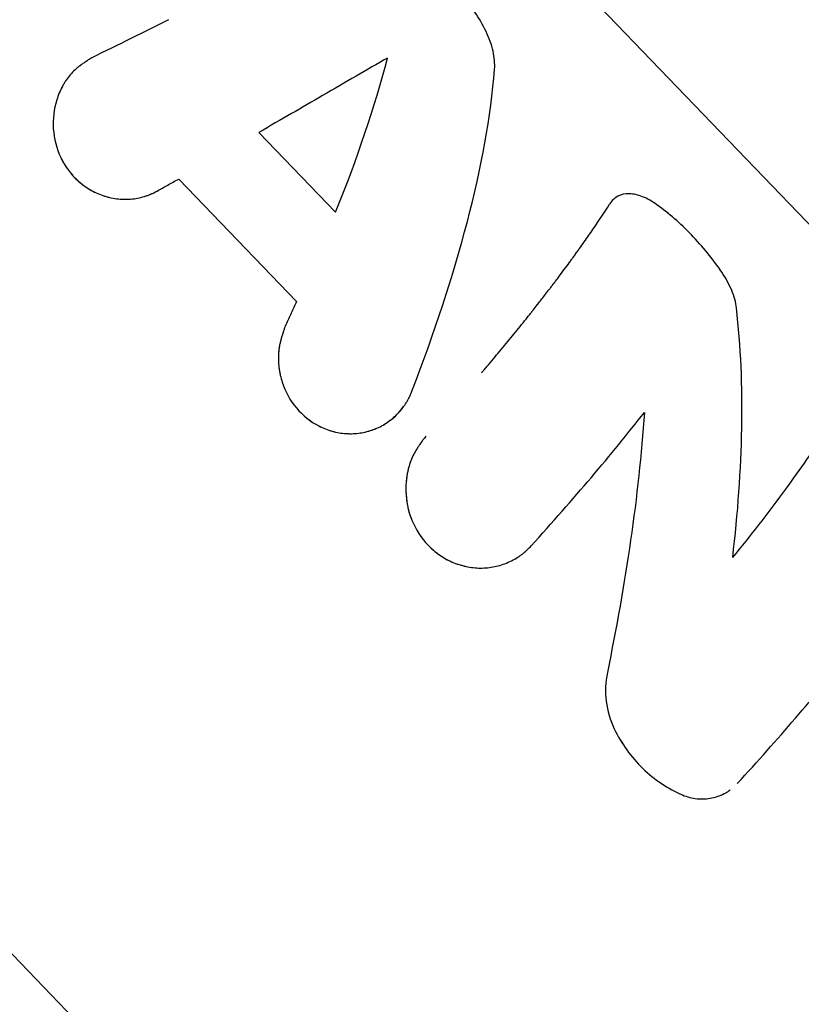
# Model space of a CAD drawing. Units: millimetres. Extents: x -7815 to 4712, y -5960 to 5749.
# Drawn here: x -674 to -644, y -3102 to -3064 of the extents above; entities that cross this region are included whole.
import ezdxf

# ---------------------------------------------------------------- set-up
doc = ezdxf.new("R2010")
doc.units = ezdxf.units.MM
doc.header["$LTSCALE"] = 20
doc.layers.add('2d', color=230, linetype='Continuous')

msp = doc.modelspace()

# ---------------------------------------------------------------- linework, layer by layer
at = {"layer": '2d'}
for p, q in [((-631.933, -3084), (-722.588, -2989.694)), ((-643.799, -3131.487), (-750.113, -3020.891)), ((-671.26, -3065.921), (-671.254, -3065.918)), ((-664.501, -3068.562), (-661.555, -3071.627)), ((-667.579, -3070.35), (-663.059, -3075.053)), ((-654.515, -3084.834), (-654.515, -3084.835)), ((-646.406, -3093.788), (-646.406, -3093.788))]:
    msp.add_line(p, q, dxfattribs=at)
for points, knots in [([(-22.11, -2860.641), (-67.533, -2930.092), (-118.932, -2995.214), (-248.484, -3131.592), (-329.967, -3198.267), (-500.996, -3302.817), (-590.524, -3340.775), (-767.894, -3382.656), (-855.788, -3387.156), (-1018.561, -3361.722), (-1093.728, -3333.161), (-1224.228, -3247.523), (-1279.818, -3191.214), (-1365.899, -3060.49), (-1397.362, -2986.946), (-1417.43, -2907.364)], [4.790954, 4.790954, 4.790954, 4.790954, 5.040392, 5.040392, 5.368476, 5.368476, 5.695642, 5.695642, 6.01657, 6.01657, 6.323615, 6.323615, 6.623985, 6.623985, 6.912677, 6.912677, 6.912677, 6.912677]), ([(-655.454, -3066.132), (-655.438, -3065.916), (-655.457, -3065.686), (-655.569, -3065.195), (-655.658, -3064.945), (-655.898, -3064.433), (-656.044, -3064.183), (-656.385, -3063.696), (-656.572, -3063.468), (-656.776, -3063.256)], [0, 0, 0, 0, 0.25, 0.25, 0.5, 0.5, 0.75, 0.75, 1, 1, 1, 1]), ([(-655.454, -3066.132), (-655.438, -3065.916), (-655.458, -3065.686), (-655.569, -3065.195), (-655.658, -3064.945), (-655.898, -3064.433), (-656.044, -3064.184), (-656.385, -3063.696), (-656.572, -3063.469), (-656.776, -3063.256)], [0, 0, 0, 0, 0.25, 0.25, 0.5, 0.5, 0.75, 0.75, 1, 1, 1, 1]), ([(-670.918, -3065.699), (-670.967, -3065.73), (-671.01, -3065.757), (-671.065, -3065.793), (-671.09, -3065.809), (-671.115, -3065.826), (-671.127, -3065.833), (-671.132, -3065.837), (-671.135, -3065.839), (-671.135, -3065.839), (-671.178, -3065.867), (-671.235, -3065.906), (-671.296, -3065.949), (-671.32, -3065.967), (-671.337, -3065.979), (-671.343, -3065.984), (-671.389, -3066.019), (-671.443, -3066.06), (-671.492, -3066.102), (-671.524, -3066.129), (-671.538, -3066.142), (-671.621, -3066.217), (-671.683, -3066.28), (-671.796, -3066.413), (-671.876, -3066.518), (-671.95, -3066.634), (-671.998, -3066.714), (-672.022, -3066.756), (-672.129, -3066.958), (-672.2, -3067.129), (-672.371, -3067.673), (-672.416, -3068.045), (-672.364, -3068.806), (-672.268, -3069.177), (-671.941, -3069.863), (-671.715, -3070.168), (-671.162, -3070.67), (-670.839, -3070.861), (-670.148, -3071.1), (-669.784, -3071.147), (-669.244, -3071.103), (-669.068, -3071.07), (-668.854, -3071.005), (-668.79, -3070.984), (-668.717, -3070.957), (-668.686, -3070.944), (-668.666, -3070.936), (-668.654, -3070.931), (-668.572, -3070.897), (-668.492, -3070.858), (-668.406, -3070.811)], [0, 0, 0, 0, 0.015625, 0.015625, 0.023438, 0.027344, 0.029297, 0.030273, 0.030273, 0.03125, 0.03125, 0.046875, 0.054688, 0.058594, 0.058594, 0.0625, 0.0625, 0.078125, 0.085938, 0.085938, 0.09375, 0.09375, 0.125, 0.125, 0.15625, 0.171875, 0.171875, 0.1875, 0.1875, 0.25, 0.25, 0.375, 0.375, 0.5, 0.5, 0.625, 0.625, 0.75, 0.75, 0.875, 0.875, 0.9375, 0.9375, 0.953125, 0.960937, 0.964844, 0.964844, 0.96875, 0.96875, 1, 1, 1, 1]), ([(-670.918, -3065.699), (-670.967, -3065.73), (-671.01, -3065.757), (-671.065, -3065.793), (-671.082, -3065.804), (-671.105, -3065.819), (-671.112, -3065.823), (-671.122, -3065.83), (-671.125, -3065.832), (-671.13, -3065.835), (-671.132, -3065.837), (-671.135, -3065.839), (-671.136, -3065.839), (-671.14, -3065.842), (-671.143, -3065.844), (-671.148, -3065.847), (-671.15, -3065.849), (-671.158, -3065.854), (-671.163, -3065.857), (-671.178, -3065.867), (-671.187, -3065.874), (-671.216, -3065.893), (-671.234, -3065.906), (-671.27, -3065.931), (-671.287, -3065.943), (-671.312, -3065.961), (-671.32, -3065.967), (-671.337, -3065.979), (-671.344, -3065.984), (-671.361, -3065.997), (-671.371, -3066.005), (-671.389, -3066.019), (-671.398, -3066.026), (-671.425, -3066.046), (-671.442, -3066.06), (-671.476, -3066.088), (-671.492, -3066.102), (-671.524, -3066.129), (-671.539, -3066.143), (-671.571, -3066.171), (-671.588, -3066.187), (-671.619, -3066.218), (-671.635, -3066.234), (-671.681, -3066.281), (-671.711, -3066.313), (-671.796, -3066.413), (-671.85, -3066.483), (-671.926, -3066.596), (-671.95, -3066.634), (-671.998, -3066.714), (-672.021, -3066.755), (-672.065, -3066.838), (-672.085, -3066.878), (-672.125, -3066.961), (-672.143, -3067.004), (-672.197, -3067.132), (-672.229, -3067.22), (-672.371, -3067.673), (-672.416, -3068.045), (-672.364, -3068.806), (-672.268, -3069.177), (-672.023, -3069.692), (-671.926, -3069.853), (-671.702, -3070.155), (-671.577, -3070.293), (-671.3, -3070.544), (-671.151, -3070.654), (-670.833, -3070.843), (-670.667, -3070.921), (-670.321, -3071.041), (-670.144, -3071.082), (-669.784, -3071.128), (-669.604, -3071.132), (-669.245, -3071.103), (-669.068, -3071.07), (-668.854, -3071.005), (-668.811, -3070.991), (-668.748, -3070.969), (-668.728, -3070.961), (-668.697, -3070.949), (-668.686, -3070.944), (-668.666, -3070.936), (-668.655, -3070.932), (-668.635, -3070.923), (-668.627, -3070.92), (-668.608, -3070.911), (-668.599, -3070.907), (-668.57, -3070.894), (-668.551, -3070.885), (-668.491, -3070.856), (-668.449, -3070.834), (-668.406, -3070.811)], [0, 0, 0, 0, 0.015625, 0.015625, 0.023438, 0.023438, 0.027344, 0.027344, 0.029297, 0.029297, 0.030273, 0.030273, 0.03125, 0.03125, 0.032227, 0.032227, 0.033203, 0.033203, 0.035156, 0.035156, 0.039062, 0.039062, 0.046875, 0.046875, 0.054688, 0.054688, 0.058594, 0.058594, 0.0625, 0.0625, 0.066406, 0.066406, 0.070312, 0.070312, 0.078125, 0.078125, 0.085938, 0.085938, 0.09375, 0.09375, 0.101562, 0.101562, 0.109375, 0.109375, 0.125, 0.125, 0.15625, 0.15625, 0.171875, 0.171875, 0.1875, 0.1875, 0.203125, 0.203125, 0.21875, 0.21875, 0.25, 0.25, 0.375, 0.375, 0.5, 0.5, 0.5625, 0.5625, 0.625, 0.625, 0.6875, 0.6875, 0.75, 0.75, 0.8125, 0.8125, 0.875, 0.875, 0.9375, 0.9375, 0.953125, 0.953125, 0.960938, 0.960938, 0.964844, 0.964844, 0.96875, 0.96875, 0.972656, 0.972656, 0.976562, 0.976562, 0.984375, 0.984375, 1, 1, 1, 1]), ([(-658.624, -3078.488), (-657.768, -3076.252), (-657.042, -3074.063), (-655.956, -3069.906), (-655.595, -3067.938), (-655.454, -3066.132)], [0, 0, 0, 0, 0.5, 0.5, 1, 1, 1, 1]), ([(-668.406, -3070.811), (-668.337, -3070.772), (-668.267, -3070.734), (-668.198, -3070.695), (-668.129, -3070.657), (-668.06, -3070.618), (-667.991, -3070.58), (-667.853, -3070.503), (-667.716, -3070.427), (-667.579, -3070.35)], [0, 0, 0, 0, 0.000254388, 0.000254388, 0.000254388, 0.000508776, 0.000508776, 0.000508776, 0.001016967, 0.001016967, 0.001016967, 0.001016967]), ([(-649.221, -3071.338), (-649.407, -3071.205), (-649.59, -3071.102), (-649.952, -3070.957), (-650.123, -3070.919), (-650.447, -3070.911), (-650.591, -3070.943), (-650.848, -3071.076), (-650.954, -3071.175), (-651.038, -3071.308)], [0, 0, 0, 0, 0.25, 0.25, 0.5, 0.5, 0.75, 0.75, 1, 1, 1, 1]), ([(-649.221, -3071.338), (-649.407, -3071.205), (-649.59, -3071.102), (-649.952, -3070.958), (-650.123, -3070.919), (-650.447, -3070.911), (-650.591, -3070.942), (-650.848, -3071.076), (-650.954, -3071.175), (-651.038, -3071.308)], [0, 0, 0, 0, 0.25, 0.25, 0.5, 0.5, 0.75, 0.75, 1, 1, 1, 1]), ([(-655.953, -3077.787), (-655.949, -3077.782), (-655.945, -3077.777), (-655.936, -3077.766), (-655.93, -3077.759), (-655.919, -3077.747), (-655.914, -3077.741), (-655.898, -3077.722), (-655.887, -3077.71), (-655.855, -3077.672), (-655.834, -3077.647), (-655.771, -3077.572), (-655.729, -3077.523), (-655.603, -3077.374), (-655.519, -3077.275), (-655.271, -3076.978), (-655.108, -3076.782), (-654.788, -3076.393), (-654.63, -3076.2), (-654.398, -3075.912), (-654.321, -3075.816), (-654.207, -3075.674), (-654.169, -3075.626), (-654.113, -3075.555), (-654.094, -3075.532), (-654.066, -3075.496), (-654.056, -3075.485), (-654.042, -3075.467), (-654.038, -3075.461), (-654.031, -3075.452), (-654.028, -3075.449), (-654.025, -3075.445), (-654.024, -3075.443), (-654.021, -3075.44), (-654.02, -3075.438), (-654.018, -3075.436), (-654.018, -3075.437), (-654.018, -3075.436), (-654.018, -3075.436), (-654.017, -3075.435), (-654.016, -3075.434), (-654.015, -3075.432), (-654.014, -3075.431), (-654.01, -3075.427), (-654.008, -3075.423), (-654, -3075.413), (-653.993, -3075.405), (-653.971, -3075.377), (-653.952, -3075.353), (-653.886, -3075.269), (-653.827, -3075.194), (-653.682, -3075.008), (-653.595, -3074.897), (-653.446, -3074.703), (-653.393, -3074.634), (-653.309, -3074.525), (-653.28, -3074.487), (-653.236, -3074.429), (-653.221, -3074.409), (-653.198, -3074.38), (-653.19, -3074.37), (-653.179, -3074.354), (-653.175, -3074.349), (-653.169, -3074.342), (-653.167, -3074.339), (-653.164, -3074.334), (-653.161, -3074.331), (-653.158, -3074.327), (-653.157, -3074.326), (-653.155, -3074.323), (-653.154, -3074.321), (-653.15, -3074.316), (-653.147, -3074.313), (-653.14, -3074.303), (-653.135, -3074.297), (-653.12, -3074.277), (-653.111, -3074.264), (-653.082, -3074.226), (-653.063, -3074.201), (-653.006, -3074.126), (-652.969, -3074.077), (-652.862, -3073.933), (-652.793, -3073.841), (-652.663, -3073.665), (-652.601, -3073.581), (-652.514, -3073.46), (-652.485, -3073.421), (-652.444, -3073.364), (-652.43, -3073.345), (-652.41, -3073.317), (-652.403, -3073.308), (-652.393, -3073.294), (-652.39, -3073.29), (-652.383, -3073.281), (-652.38, -3073.276), (-652.373, -3073.267), (-652.369, -3073.261), (-652.361, -3073.25), (-652.357, -3073.245), (-652.346, -3073.228), (-652.338, -3073.218), (-652.315, -3073.185), (-652.299, -3073.164), (-652.253, -3073.1), (-652.223, -3073.057), (-652.131, -3072.929), (-652.072, -3072.844), (-651.894, -3072.592), (-651.779, -3072.426), (-651.444, -3071.934), (-651.234, -3071.616), (-651.038, -3071.308)], [0.2481748, 0.2481748, 0.2481748, 0.2481748, 0.25, 0.25, 0.2519531, 0.2519531, 0.2539062, 0.2539062, 0.2578125, 0.2578125, 0.265625, 0.265625, 0.28125, 0.28125, 0.3125, 0.3125, 0.375, 0.375, 0.4375, 0.4375, 0.46875, 0.46875, 0.484375, 0.484375, 0.4921875, 0.4921875, 0.4960938, 0.4960938, 0.4980469, 0.4980469, 0.4990234, 0.4990234, 0.4995117, 0.4995117, 0.5, 0.5, 0.5004883, 0.5004883, 0.5009766, 0.5009766, 0.5019531, 0.5019531, 0.5039062, 0.5039062, 0.5078125, 0.5078125, 0.515625, 0.515625, 0.53125, 0.53125, 0.5625, 0.5625, 0.59375, 0.59375, 0.609375, 0.609375, 0.6171875, 0.6171875, 0.6210938, 0.6210938, 0.6230469, 0.6230469, 0.6240234, 0.6240234, 0.6245117, 0.6245117, 0.625, 0.625, 0.6254883, 0.6254883, 0.6259766, 0.6259766, 0.6269531, 0.6269531, 0.6289062, 0.6289062, 0.6328125, 0.6328125, 0.640625, 0.640625, 0.65625, 0.65625, 0.6875, 0.6875, 0.71875, 0.71875, 0.734375, 0.734375, 0.7421875, 0.7421875, 0.7460938, 0.7460938, 0.7480469, 0.7480469, 0.75, 0.75, 0.7519531, 0.7519531, 0.7539062, 0.7539062, 0.7578125, 0.7578125, 0.765625, 0.765625, 0.78125, 0.78125, 0.8125, 0.8125, 0.875, 0.875, 1, 1, 1, 1]), ([(-646.731, -3073.928), (-646.907, -3073.67), (-647.092, -3073.422), (-647.481, -3072.944), (-647.685, -3072.713), (-648.32, -3072.053), (-648.765, -3071.663), (-649.221, -3071.338)], [0, 0, 0, 0, 0.25, 0.25, 0.5, 0.5, 1, 1, 1, 1]), ([(-646.731, -3073.928), (-646.907, -3073.67), (-647.092, -3073.422), (-647.481, -3072.944), (-647.685, -3072.713), (-648.003, -3072.382), (-648.11, -3072.276), (-648.326, -3072.069), (-648.436, -3071.969), (-648.769, -3071.678), (-648.993, -3071.501), (-649.221, -3071.338)], [0, 0, 0, 0, 0.25, 0.25, 0.5, 0.5, 0.625, 0.625, 0.75, 0.75, 1, 1, 1, 1]), ([(-646.169, -3075.298), (-646.194, -3075.08), (-646.256, -3074.855), (-646.45, -3074.385), (-646.577, -3074.155), (-646.731, -3073.928)], [0, 0, 0, 0, 0.5, 0.5, 1, 1, 1, 1]), ([(-646.169, -3075.298), (-646.194, -3075.08), (-646.256, -3074.855), (-646.45, -3074.386), (-646.577, -3074.155), (-646.731, -3073.928)], [0, 0, 0, 0, 0.5, 0.5, 1, 1, 1, 1]), ([(-663.059, -3075.053), (-663.093, -3075.127), (-663.127, -3075.201), (-663.161, -3075.275), (-663.195, -3075.35), (-663.229, -3075.424), (-663.263, -3075.499), (-663.332, -3075.647), (-663.401, -3075.796), (-663.471, -3075.945)], [0, 0, 0, 0, 0.000254394, 0.000254394, 0.000254394, 0.000508787, 0.000508787, 0.000508787, 0.001016991, 0.001016991, 0.001016991, 0.001016991]), ([(-646.314, -3084.879), (-646.114, -3083.172), (-645.993, -3081.507), (-645.936, -3078.302), (-646.001, -3076.761), (-646.169, -3075.298)], [0, 0, 0, 0, 0.5, 0.5, 1, 1, 1, 1]), ([(-663.471, -3075.945), (-663.491, -3076.004), (-663.509, -3076.055), (-663.532, -3076.121), (-663.542, -3076.152), (-663.553, -3076.182), (-663.558, -3076.196), (-663.56, -3076.202), (-663.561, -3076.206), (-663.561, -3076.207), (-663.578, -3076.259), (-663.601, -3076.329), (-663.624, -3076.405), (-663.633, -3076.436), (-663.639, -3076.456), (-663.641, -3076.465), (-663.658, -3076.524), (-663.676, -3076.594), (-663.692, -3076.661), (-663.701, -3076.705), (-663.705, -3076.724), (-663.727, -3076.841), (-663.74, -3076.934), (-663.754, -3077.117), (-663.756, -3077.257), (-663.748, -3077.4), (-663.74, -3077.496), (-663.735, -3077.546), (-663.704, -3077.781), (-663.662, -3077.966), (-663.483, -3078.518), (-663.302, -3078.846), (-662.819, -3079.422), (-662.526, -3079.657), (-661.868, -3079.995), (-661.514, -3080.093), (-661.094, -3080.12), (-661.036, -3080.122), (-660.978, -3080.122)], [0, 0, 0, 0, 0.015625, 0.015625, 0.0234375, 0.0273437, 0.0292969, 0.0302734, 0.0302734, 0.03125, 0.03125, 0.046875, 0.0546875, 0.0585937, 0.0585937, 0.0625, 0.0625, 0.078125, 0.0859375, 0.0859375, 0.09375, 0.09375, 0.125, 0.125, 0.15625, 0.171875, 0.171875, 0.1875, 0.1875, 0.25, 0.25, 0.375, 0.375, 0.5, 0.5, 0.625, 0.625, 0.6450516, 0.6450516, 0.6450516, 0.6450516]), ([(-663.471, -3075.945), (-663.491, -3076.004), (-663.509, -3076.055), (-663.532, -3076.121), (-663.539, -3076.142), (-663.548, -3076.169), (-663.551, -3076.178), (-663.556, -3076.19), (-663.557, -3076.194), (-663.559, -3076.2), (-663.56, -3076.202), (-663.561, -3076.206), (-663.561, -3076.207), (-663.563, -3076.212), (-663.564, -3076.216), (-663.566, -3076.222), (-663.567, -3076.225), (-663.57, -3076.234), (-663.572, -3076.24), (-663.578, -3076.258), (-663.582, -3076.27), (-663.593, -3076.305), (-663.6, -3076.328), (-663.614, -3076.372), (-663.621, -3076.394), (-663.63, -3076.426), (-663.633, -3076.436), (-663.639, -3076.456), (-663.642, -3076.466), (-663.648, -3076.487), (-663.651, -3076.5), (-663.658, -3076.524), (-663.661, -3076.536), (-663.67, -3076.57), (-663.676, -3076.593), (-663.686, -3076.639), (-663.692, -3076.661), (-663.701, -3076.705), (-663.705, -3076.725), (-663.714, -3076.77), (-663.718, -3076.794), (-663.726, -3076.841), (-663.729, -3076.864), (-663.738, -3076.933), (-663.743, -3076.98), (-663.754, -3077.117), (-663.755, -3077.21), (-663.751, -3077.352), (-663.748, -3077.4), (-663.74, -3077.496), (-663.735, -3077.545), (-663.722, -3077.641), (-663.715, -3077.687), (-663.698, -3077.78), (-663.689, -3077.827), (-663.657, -3077.966), (-663.632, -3078.058), (-663.483, -3078.517), (-663.302, -3078.846), (-662.819, -3079.422), (-662.526, -3079.657), (-662.033, -3079.911), (-661.863, -3079.977), (-661.511, -3080.075), (-661.333, -3080.105), (-660.971, -3080.128), (-660.791, -3080.121), (-660.436, -3080.068), (-660.263, -3080.024), (-659.928, -3079.899), (-659.769, -3079.819), (-659.469, -3079.626), (-659.331, -3079.514), (-659.078, -3079.261), (-658.965, -3079.122), (-658.843, -3078.932), (-658.819, -3078.894), (-658.786, -3078.835), (-658.775, -3078.816), (-658.759, -3078.786), (-658.754, -3078.776), (-658.743, -3078.756), (-658.738, -3078.745), (-658.728, -3078.726), (-658.724, -3078.718), (-658.715, -3078.699), (-658.71, -3078.69), (-658.697, -3078.661), (-658.688, -3078.641), (-658.66, -3078.579), (-658.642, -3078.535), (-658.624, -3078.488)], [0, 0, 0, 0, 0.015625, 0.015625, 0.023438, 0.023438, 0.027344, 0.027344, 0.029297, 0.029297, 0.030273, 0.030273, 0.03125, 0.03125, 0.032227, 0.032227, 0.033203, 0.033203, 0.035156, 0.035156, 0.039062, 0.039062, 0.046875, 0.046875, 0.054688, 0.054688, 0.058594, 0.058594, 0.0625, 0.0625, 0.066406, 0.066406, 0.070312, 0.070312, 0.078125, 0.078125, 0.085938, 0.085938, 0.09375, 0.09375, 0.101562, 0.101562, 0.109375, 0.109375, 0.125, 0.125, 0.15625, 0.15625, 0.171875, 0.171875, 0.1875, 0.1875, 0.203125, 0.203125, 0.21875, 0.21875, 0.25, 0.25, 0.375, 0.375, 0.5, 0.5, 0.5625, 0.5625, 0.625, 0.625, 0.6875, 0.6875, 0.75, 0.75, 0.8125, 0.8125, 0.875, 0.875, 0.9375, 0.9375, 0.953125, 0.953125, 0.960938, 0.960938, 0.964844, 0.964844, 0.96875, 0.96875, 0.972656, 0.972656, 0.976562, 0.976562, 0.984375, 0.984375, 1, 1, 1, 1]), ([(-659.708, -3079.777), (-659.525, -3079.669), (-659.355, -3079.539), (-659.113, -3079.296), (-659.028, -3079.198), (-658.952, -3079.093)], [0.800334, 0.800334, 0.800334, 0.800334, 0.875, 0.875, 0.9202431, 0.9202431, 0.9202431, 0.9202431]), ([(-654.05, -3084.427), (-653.239, -3083.534), (-652.467, -3082.655), (-651.011, -3080.939), (-650.333, -3080.109), (-649.705, -3079.305)], [0, 0, 0, 0, 0.003848892, 0.003848892, 0.007697785, 0.007697785, 0.007697785, 0.007697785]), ([(-649.705, -3079.305), (-649.811, -3080.902), (-649.992, -3082.543), (-650.475, -3085.882), (-650.777, -3087.58), (-651.125, -3089.289)], [0, 0, 0, 0, 0.5, 0.5, 1, 1, 1, 1]), ([(-660.433, -3080.061), (-660.319, -3080.036), (-660.206, -3080.002), (-660.066, -3079.95), (-660.036, -3079.938), (-660.007, -3079.926)], [0.70881738, 0.70881738, 0.70881738, 0.70881738, 0.75, 0.75, 0.76111752, 0.76111752, 0.76111752, 0.76111752]), ([(-658.095, -3080.218), (-658.132, -3080.267), (-658.164, -3080.311), (-658.205, -3080.367), (-658.223, -3080.393), (-658.242, -3080.419), (-658.251, -3080.431), (-658.254, -3080.436), (-658.257, -3080.439), (-658.257, -3080.439), (-658.289, -3080.484), (-658.331, -3080.544), (-658.374, -3080.609), (-658.392, -3080.636), (-658.404, -3080.654), (-658.408, -3080.661), (-658.441, -3080.713), (-658.479, -3080.774), (-658.513, -3080.834), (-658.534, -3080.873), (-658.544, -3080.891), (-658.598, -3080.996), (-658.637, -3081.082), (-658.703, -3081.254), (-658.745, -3081.388), (-658.779, -3081.529), (-658.799, -3081.625), (-658.808, -3081.675), (-658.847, -3081.913), (-658.861, -3082.106), (-658.851, -3082.698), (-658.776, -3083.076), (-658.483, -3083.798), (-658.272, -3084.125), (-657.74, -3084.678), (-657.425, -3084.898), (-656.736, -3085.198), (-656.364, -3085.276), (-655.813, -3085.278), (-655.63, -3085.26), (-655.36, -3085.205), (-655.272, -3085.182), (-655.098, -3085.127), (-655.014, -3085.095), (-654.843, -3085.022), (-654.761, -3084.981), (-654.603, -3084.891), (-654.528, -3084.843), (-654.417, -3084.763), (-654.362, -3084.721), (-654.302, -3084.67), (-654.272, -3084.644), (-654.259, -3084.633), (-654.251, -3084.626), (-654.245, -3084.621), (-654.198, -3084.577), (-654.134, -3084.513), (-654.05, -3084.427)], [0, 0, 0, 0, 0.015625, 0.015625, 0.023437, 0.027344, 0.029297, 0.030273, 0.030273, 0.03125, 0.03125, 0.046875, 0.054687, 0.058594, 0.058594, 0.0625, 0.0625, 0.078125, 0.085937, 0.085937, 0.09375, 0.09375, 0.125, 0.125, 0.15625, 0.171875, 0.171875, 0.1875, 0.1875, 0.25, 0.25, 0.375, 0.375, 0.5, 0.5, 0.625, 0.625, 0.75, 0.75, 0.8125, 0.8125, 0.84375, 0.84375, 0.875, 0.875, 0.90625, 0.90625, 0.9375, 0.9375, 0.953125, 0.960938, 0.964844, 0.966797, 0.966797, 0.96875, 0.96875, 1, 1, 1, 1]), ([(-658.095, -3080.218), (-658.132, -3080.267), (-658.164, -3080.311), (-658.205, -3080.367), (-658.217, -3080.384), (-658.234, -3080.407), (-658.239, -3080.415), (-658.247, -3080.425), (-658.249, -3080.429), (-658.253, -3080.434), (-658.254, -3080.436), (-658.257, -3080.439), (-658.257, -3080.44), (-658.26, -3080.444), (-658.263, -3080.447), (-658.266, -3080.452), (-658.268, -3080.455), (-658.274, -3080.463), (-658.277, -3080.468), (-658.288, -3080.483), (-658.295, -3080.493), (-658.316, -3080.523), (-658.33, -3080.543), (-658.356, -3080.581), (-658.368, -3080.6), (-658.386, -3080.627), (-658.392, -3080.636), (-658.404, -3080.654), (-658.409, -3080.662), (-658.421, -3080.681), (-658.428, -3080.692), (-658.441, -3080.713), (-658.447, -3080.723), (-658.466, -3080.754), (-658.478, -3080.774), (-658.501, -3080.814), (-658.513, -3080.834), (-658.534, -3080.873), (-658.544, -3080.892), (-658.565, -3080.932), (-658.576, -3080.954), (-658.597, -3080.996), (-658.606, -3081.017), (-658.635, -3081.081), (-658.653, -3081.125), (-658.703, -3081.255), (-658.731, -3081.344), (-658.768, -3081.482), (-658.779, -3081.529), (-658.799, -3081.625), (-658.808, -3081.674), (-658.824, -3081.771), (-658.83, -3081.818), (-658.842, -3081.914), (-658.846, -3081.962), (-658.857, -3082.107), (-658.859, -3082.204), (-658.854, -3082.5), (-658.834, -3082.693), (-658.758, -3083.072), (-658.703, -3083.256), (-658.483, -3083.798), (-658.272, -3084.125), (-657.873, -3084.54), (-657.729, -3084.663), (-657.417, -3084.881), (-657.253, -3084.973), (-656.908, -3085.123), (-656.731, -3085.18), (-656.365, -3085.257), (-656.181, -3085.277), (-655.813, -3085.278), (-655.63, -3085.26), (-655.36, -3085.204), (-655.272, -3085.182), (-655.098, -3085.127), (-655.013, -3085.095), (-654.928, -3085.058), (-654.928, -3085.058), (-654.928, -3085.058)], [0, 0, 0, 0, 0.015625, 0.015625, 0.0234375, 0.0234375, 0.0273438, 0.0273438, 0.0292969, 0.0292969, 0.0302734, 0.0302734, 0.03125, 0.03125, 0.0322266, 0.0322266, 0.0332031, 0.0332031, 0.0351562, 0.0351562, 0.0390625, 0.0390625, 0.046875, 0.046875, 0.0546875, 0.0546875, 0.0585938, 0.0585938, 0.0625, 0.0625, 0.0664062, 0.0664062, 0.0703125, 0.0703125, 0.078125, 0.078125, 0.0859375, 0.0859375, 0.09375, 0.09375, 0.1015625, 0.1015625, 0.109375, 0.109375, 0.125, 0.125, 0.15625, 0.15625, 0.171875, 0.171875, 0.1875, 0.1875, 0.203125, 0.203125, 0.21875, 0.21875, 0.25, 0.25, 0.3125, 0.3125, 0.375, 0.375, 0.5, 0.5, 0.5625, 0.5625, 0.625, 0.625, 0.6875, 0.6875, 0.75, 0.75, 0.8125, 0.8125, 0.84375, 0.84375, 0.875, 0.875, 0.8750002, 0.8750002, 0.8750002, 0.8750002]), ([(-646.314, -3084.879), (-645.615, -3084.02), (-644.971, -3083.192), (-644.098, -3082.009), (-643.822, -3081.624), (-643.303, -3080.879), (-643.061, -3080.517), (-642.834, -3080.167)], [0, 0, 0, 0, 0.003978926, 0.003978926, 0.005968389, 0.005968389, 0.007957852, 0.007957852, 0.007957852, 0.007957852]), ([(-646.137, -3093.547), (-644.583, -3091.854), (-643.155, -3090.198), (-640.671, -3087.098), (-639.615, -3085.654), (-638.789, -3084.376)], [0, 0, 0, 0, 0.5, 0.5, 1, 1, 1, 1]), ([(-654.682, -3084.936), (-654.682, -3084.936), (-654.682, -3084.936), (-654.603, -3084.891), (-654.528, -3084.843), (-654.417, -3084.763), (-654.38, -3084.735), (-654.328, -3084.692), (-654.31, -3084.678), (-654.285, -3084.656), (-654.276, -3084.648), (-654.264, -3084.637), (-654.259, -3084.633), (-654.251, -3084.626), (-654.246, -3084.621), (-654.239, -3084.615), (-654.237, -3084.613), (-654.231, -3084.607), (-654.228, -3084.605), (-654.219, -3084.596), (-654.212, -3084.59), (-654.192, -3084.57), (-654.177, -3084.556), (-654.129, -3084.508), (-654.092, -3084.47), (-654.05, -3084.427)], [0.90624671, 0.90624671, 0.90624671, 0.90624671, 0.90625, 0.90625, 0.9375, 0.9375, 0.953125, 0.953125, 0.9609375, 0.9609375, 0.96484375, 0.96484375, 0.96679688, 0.96679688, 0.96875, 0.96875, 0.97070312, 0.97070312, 0.97265625, 0.97265625, 0.9765625, 0.9765625, 0.984375, 0.984375, 1, 1, 1, 1]), ([(-651.125, -3089.289), (-651.199, -3089.652), (-651.214, -3090.018), (-651.124, -3090.76), (-651.021, -3091.113), (-650.86, -3091.449)], [0, 0, 0, 0, 0.5, 0.5, 1, 1, 1, 1]), ([(-651.125, -3089.289), (-651.199, -3089.652), (-651.214, -3090.018), (-651.124, -3090.759), (-651.021, -3091.114), (-650.86, -3091.449)], [0, 0, 0, 0, 0.5, 0.5, 1, 1, 1, 1]), ([(-650.86, -3091.449), (-650.585, -3092.02), (-650.216, -3092.533), (-649.321, -3093.399), (-648.803, -3093.744), (-648.239, -3093.986)], [0, 0, 0, 0, 0.5, 0.5, 1, 1, 1, 1]), ([(-650.86, -3091.449), (-650.585, -3092.019), (-650.216, -3092.533), (-649.545, -3093.183), (-649.304, -3093.377), (-648.79, -3093.719), (-648.522, -3093.865), (-648.239, -3093.986)], [0, 0, 0, 0, 0.5, 0.5, 0.75, 0.75, 1, 1, 1, 1]), ([(-648.239, -3093.986), (-648.058, -3094.063), (-647.873, -3094.111), (-647.489, -3094.15), (-647.299, -3094.141), (-646.924, -3094.062), (-646.746, -3093.995), (-646.52, -3093.866), (-646.462, -3093.829), (-646.406, -3093.788)], [0, 0, 0, 0, 0.25, 0.25, 0.5, 0.5, 0.75, 0.75, 0.8412768, 0.8412768, 0.8412768, 0.8412768]), ([(-648.239, -3093.986), (-648.059, -3094.063), (-647.873, -3094.111), (-647.489, -3094.15), (-647.299, -3094.141), (-647.111, -3094.101)], [0, 0, 0, 0, 0.25, 0.25, 0.499992, 0.499992, 0.499992, 0.499992]), ([(-646.787, -3094.002), (-646.717, -3093.973), (-646.648, -3093.939), (-646.58, -3093.9), (-646.579, -3093.9), (-646.578, -3093.899)], [0.6489014, 0.6489014, 0.6489014, 0.6489014, 0.75, 0.75, 0.7515553, 0.7515553, 0.7515553, 0.7515553])]:
    msp.add_open_spline(points, degree=3, knots=knots, dxfattribs=at)
for points in [[(-667.966, -3064.242), (-668.913, -3064.711), (-669.9, -3065.199), (-670.918, -3065.699)], [(-659.567, -3065.708), (-660.343, -3066.154), (-661.174, -3066.636), (-662.054, -3067.146)], [(-661.555, -3071.627), (-660.726, -3069.562), (-660.049, -3067.57), (-659.567, -3065.708)], [(-671.692, -3066.293), (-671.692, -3066.293), (-671.692, -3066.293), (-671.692, -3066.293)], [(-662.054, -3067.146), (-662.833, -3067.598), (-663.65, -3068.072), (-664.501, -3068.562)], [(-660.211, -3080.001), (-660.211, -3080.001), (-660.21, -3080.001), (-660.21, -3080.001)], [(-655.122, -3085.133), (-655.122, -3085.133), (-655.122, -3085.133), (-655.122, -3085.133)], [(-647.062, -3094.09), (-647.062, -3094.09), (-647.062, -3094.09), (-647.062, -3094.09)]]:
    msp.add_open_spline(points, degree=3, dxfattribs=at)

doc.saveas('drawing.dxf')
